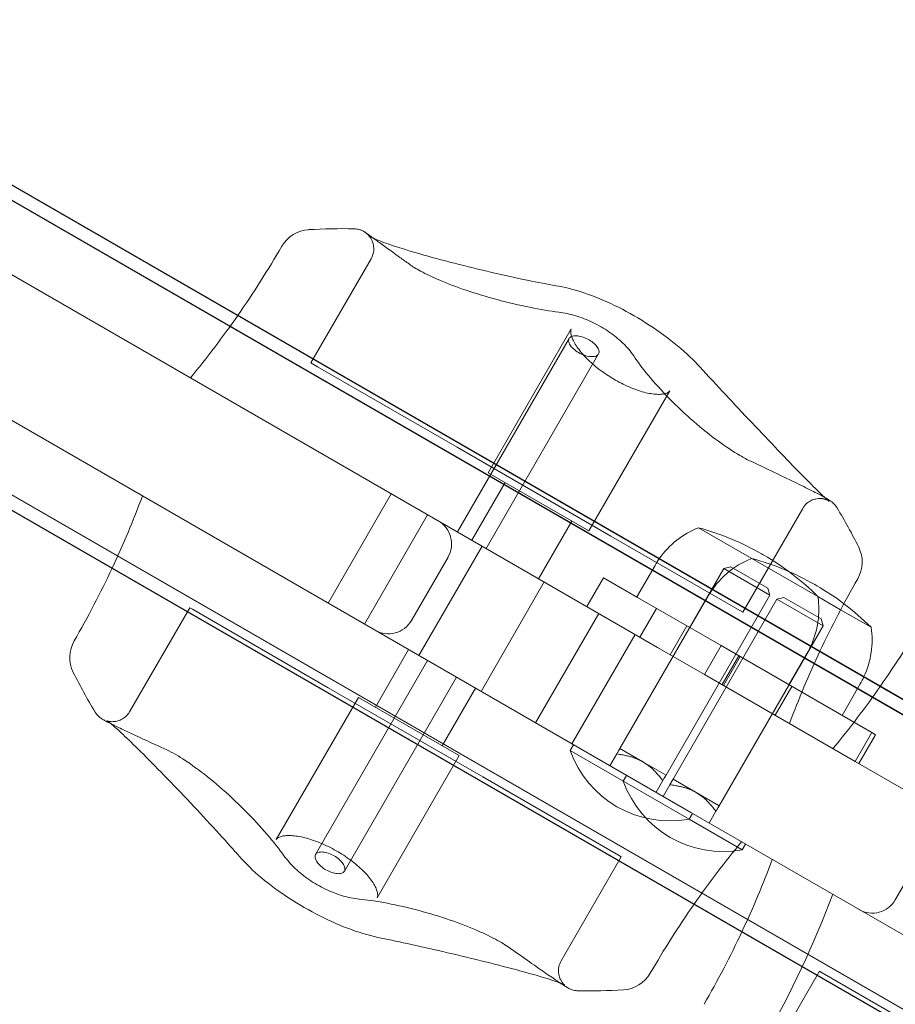
# Model space of a CAD drawing. Units: millimetres. Extents: x -11653 to 5727, y -6219 to 10595.
# Drawn here: x 1034 to 1165, y 183 to 331 of the extents above; entities that cross this region are included whole.
import ezdxf

# ---------------------------------------------------------------- set-up
doc = ezdxf.new("R2010")
doc.units = ezdxf.units.MM
doc.linetypes.add('ACAD_ISO03W100', pattern=[30, 12, -18])
for name, color, linetype, lineweight in [('InterSystem-description', 7, 'Continuous', 13), ('InterSystem-dimension', 7, 'Continuous', 5), ('InterSystem-drawing', 7, 'Continuous', 9)]:
    doc.layers.add(name, color=color, linetype=linetype, lineweight=lineweight)
doc.styles.add('arial', font='arial.ttf')
doc.dimstyles.new('IS_1-50(mm)', dxfattribs={"dimtxt": 100, "dimasz": 100, "dimexe": 10, "dimexo": 50, "dimgap": 10, "dimtad": 1, "dimdec": 0, "dimrnd": 0.5, "dimzin": 0, "dimtxsty": 'arial', "dimcen": 50, "dimclrd": 256, "dimclre": 256, "dimclrt": 256, "dimadec": 1, "dimazin": 0, "dimtfac": 1, "dimtdec": 0, "dimtmove": 0, "dimatfit": 3, "dimfxl": 0, "dimtolj": 1, "dimtzin": 0, "dimlwd": -1, "dimlwe": -1, "dimarcsym": 0})

# ---------------------------------------------------------------- blocks, each defined once
blk = doc.blocks.new('*D8')
at = {"layer": 'Defpoints', "color": 0, "transparency": 16777216}
for p in [(2892.76, 3379.93), (-1746.73, 87.18), (2892.76, 87.18)]:
    blk.add_point(p, dxfattribs=at)
at = {"layer": 'InterSystem-dimension', "transparency": 16777216}
for p, q in [((-1746.73, 137.18), (-1746.73, 3389.93)), ((2892.76, 137.18), (2892.76, 3389.93)), ((-1646.73, 3379.93), (2792.76, 3379.93))]:
    blk.add_line(p, q, dxfattribs=at)
for points in [[(-1646.73, 3396.6), (-1646.73, 3363.26), (-1746.73, 3379.93)], [(2792.76, 3396.6), (2792.76, 3363.26), (2892.76, 3379.93)]]:
    blk.add_solid(points, dxfattribs=at)
at = {"layer": 'InterSystem-dimension', "transparency": 16777216, "insert": (573.01, 3440.99), "char_height": 100, "attachment_point": 5, "style": 'arial'}
blk.add_mtext('\\A1;4640', dxfattribs=at)
blk = doc.blocks.new('*D10')
at = {"layer": 'Defpoints', "color": 0, "transparency": 16777216}
for p in [(1374.09, 1784.41), (1374.09, 84.68), (-265.3, 63.18)]:
    blk.add_point(p, dxfattribs=at)
at = {"layer": 'InterSystem-dimension', "transparency": 16777216}
for p, q in [((-265.3, 113.18), (-265.3, 1794.41)), ((1374.09, 134.68), (1374.09, 1794.41)), ((-165.3, 1784.41), (1274.09, 1784.41))]:
    blk.add_line(p, q, dxfattribs=at)
for points in [[(-165.3, 1801.08), (-165.3, 1767.74), (-265.3, 1784.41)], [(1274.09, 1801.08), (1274.09, 1767.74), (1374.09, 1784.41)]]:
    blk.add_solid(points, dxfattribs=at)
at = {"layer": 'InterSystem-dimension', "transparency": 16777216, "insert": (554.39, 1845.47), "char_height": 100, "attachment_point": 5, "style": 'arial'}
blk.add_mtext('\\A1;1640', dxfattribs=at)

msp = doc.modelspace()

# ---------------------------------------------------------------- linework, layer by layer
at = {"layer": 'InterSystem-description', "linetype": 'ACAD_ISO03W100', "ltscale": 10}
msp.add_arc((1369.76, 87.18), 1550, 240, 37.50148, dxfattribs=at)
at = {"layer": 'InterSystem-drawing', "ltscale": 0.921053}
for p, q in [((614, 547.93), (1383.4, 103.72)), ((613.98, 545.64), (1375.78, 105.81)), ((1383.69, 101.31), (613.99, 545.69)), ((594.79, 512.44), (1364.49, 68.05)), ((594.83, 512.47), (1356.63, 72.64)), ((592.85, 511.3), (1362.25, 67.09)), ((976.91, 324.95), (1129.49, 236.86)), ((1128.4, 215.56), (952.24, 317.26)), ((1086.41, 295.33), (1077.37, 279.66)), ((1116.51, 284.8), (1104, 263.13)), ((1116.19, 283.33), (1099.39, 254.24)), ((1120.62, 281), (1103.72, 251.74)), ((1078.37, 279.08), (1099.33, 266.98)), ((1131.34, 275.48), (1119.15, 254.38)), ((1122.46, 253.62), (1099.33, 266.98)), ((1104, 263.13), (1119.15, 254.38)), ((1106.55, 261.65), (1101.55, 252.99)), ((1079.95, 243.53), (1089.45, 259.98)), ((1151.3, 257.78), (1142.29, 242.17)), ((1085.41, 240.38), (1094.91, 256.83)), ((1116.6, 255.85), (1111.6, 247.19)), ((1122.46, 253.62), (1142.22, 242.22)), ((1093.59, 235.65), (1103.09, 252.11)), ((1092.48, 240.91), (1097.98, 250.44)), ((1140.48, 248.99), (1146.08, 245.76)), ((1123.82, 221.66), (1139.43, 248.71)), ((1146.36, 244.71), (1139.43, 248.71)), ((1102.95, 230.25), (1112.45, 246.71)), ((1139.03, 237.13), (1126.46, 244.39)), ((1130.75, 217.66), (1146.36, 244.71)), ((1148.48, 244.38), (1154.08, 241.14)), ((1131.81, 217.05), (1147.43, 244.1)), ((1154.36, 240.1), (1147.43, 244.1)), ((1050.1, 227.19), (1059.14, 242.84)), ((1079.97, 230.81), (1059.54, 242.61)), ((1111.13, 225.53), (1120.63, 241.98)), ((1138.74, 213.05), (1154.36, 240.1)), ((1116.59, 222.38), (1126.09, 238.83)), ((1161.67, 224.06), (1139.03, 237.13)), ((1087.05, 227.88), (1092.05, 236.54)), ((1129.49, 236.86), (1136.53, 232.8)), ((1078.07, 205.71), (1094.91, 234.89)), ((1136.53, 232.8), (1159.17, 219.73)), ((1082.4, 203.21), (1099.24, 232.39)), ((1079.97, 230.81), (1103.19, 217.41)), ((1097.1, 222.08), (1102.1, 230.74)), ((1072.15, 207.96), (1084.5, 229.35)), ((1099.65, 220.6), (1084.5, 229.35)), ((1134.21, 211.02), (1116.33, 221.34)), ((1087.31, 199.21), (1099.65, 220.6)), ((1159.17, 219.73), (1266.16, 157.96)), ((1123.61, 205.62), (1103.19, 217.41)), ((1134.46, 212.06), (1128.4, 215.56)), ((1262.14, 138.34), (1134.46, 212.06)), ((1142.21, 206.4), (1134.21, 211.02)), ((1165.22, 198.91), (1170.72, 208.44)), ((1114.98, 189.73), (1124.02, 205.38)), ((1144.79, 172.53), (1153.82, 188.18)), ((1174.65, 176.15), (1154.23, 187.94))]:
    msp.add_line(p, q, dxfattribs=at)
at = {"layer": 'InterSystem-drawing', "ltscale": 1.31579}
for p, q in [((1384.69, 103.04), (615.01, 547.41)), ((593.81, 510.69), (1363.49, 66.32)), ((1153.59, 244.51), (1135.64, 254.87)), ((1161.59, 239.89), (1157, 242.54))]:
    msp.add_line(p, q, dxfattribs=at)
at = {"layer": 'InterSystem-drawing', "ltscale": 0.002825}
msp.add_line((1077.37, 279.66), (1078.37, 279.08), dxfattribs=at)
at = {"layer": 'InterSystem-drawing', "ltscale": 0.013402}
for p, q in [((1126.35, 244.45), (1129.1, 249.21)), ((1134.34, 239.84), (1137.09, 244.6)), ((1149.21, 231.25), (1151.96, 236.01)), ((1157.21, 226.64), (1159.96, 231.4))]:
    msp.add_line(p, q, dxfattribs=at)
at = {"layer": 'InterSystem-drawing', "ltscale": 0.002642}
for p, q in [((1140.48, 248.99), (1139.43, 248.71)), ((1146.08, 245.76), (1146.36, 244.71)), ((1148.48, 244.38), (1147.43, 244.1)), ((1154.08, 241.14), (1154.36, 240.1))]:
    msp.add_line(p, q, dxfattribs=at)
at = {"layer": 'InterSystem-drawing', "ltscale": 0.012183}
for p, q in [((1121.33, 247.35), (1118.83, 243.02)), ((1129.32, 242.74), (1126.82, 238.41)), ((1133.88, 240.1), (1131.38, 235.77)), ((1139.03, 237.13), (1136.53, 232.8)), ((1141.68, 235.6), (1139.18, 231.27)), ((1141.88, 235.49), (1139.38, 231.16)), ((1149.67, 230.99), (1147.17, 226.66)), ((1161.67, 224.06), (1159.17, 219.73)), ((1162.23, 223.74), (1159.73, 219.41))]:
    msp.add_line(p, q, dxfattribs=at)
at = {"layer": 'InterSystem-drawing', "ltscale": 0.014448}
msp.add_line((1121.33, 247.35), (1126.46, 244.39), dxfattribs=at)
at = {"layer": 'InterSystem-drawing', "ltscale": 0.009592}
msp.add_line((1157, 242.54), (1153.59, 244.51), dxfattribs=at)
at = {"layer": 'InterSystem-drawing', "ltscale": 0.001144}
for p, q in [((1059.54, 242.61), (1059.14, 242.84)), ((1124.02, 205.38), (1123.61, 205.62)), ((1154.23, 187.94), (1153.82, 188.18))]:
    msp.add_line(p, q, dxfattribs=at)
at = {"layer": 'InterSystem-drawing', "ltscale": 0.000208529}
msp.add_line((1142.22, 242.22), (1142.29, 242.17), dxfattribs=at)
at = {"layer": 'InterSystem-drawing', "ltscale": 0.001573}
msp.add_line((1161.67, 224.06), (1162.23, 223.74), dxfattribs=at)
at = {"layer": 'InterSystem-drawing', "ltscale": 0.002492}
for p, q in [((1116.33, 221.34), (1116.84, 222.23)), ((1124.32, 216.73), (1124.83, 217.61)), ((1134.21, 211.02), (1134.72, 211.9)), ((1142.21, 206.4), (1142.72, 207.29))]:
    msp.add_line(p, q, dxfattribs=at)
at = {"layer": 'InterSystem-drawing', "ltscale": 0.004979}
for p, q in [((1122.32, 219.07), (1123.34, 220.84)), ((1129.25, 215.07), (1130.27, 216.84)), ((1130.31, 214.45), (1131.33, 216.22)), ((1137.24, 210.45), (1138.26, 212.22))]:
    msp.add_line(p, q, dxfattribs=at)
at = {"layer": 'InterSystem-drawing', "ltscale": 0.009747}
for p, q in [((1127.28, 219.66), (1123.82, 221.66)), ((1130.75, 217.66), (1127.28, 219.66)), ((1135.28, 215.05), (1131.81, 217.05)), ((1138.74, 213.05), (1135.28, 215.05))]:
    msp.add_line(p, q, dxfattribs=at)
at = {"layer": 'InterSystem-drawing', "ltscale": 1.31579, "extrusion": (0, 0, -1)}
for centre, radius, start, end in [((-1077.31, 294.7), 5, 30, 86.6316), ((-1082.12, 213.03), 86.82, 86.6316, 91.1583), ((-947.41, 369.7), 145, 210, 214.8661), ((-1082.12, 213.03), 86.82, 148.9142, 153.3684), ((-1140.53, 242.61), 13.2, 35.2159, 68.2472), ((-1125.16, 216.27), 40, 105.1927, 119.9266), ((-1155.25, 249.7), 5, 153.3684, 210), ((-1069.13, 118.95), 152.3, 119.9266, 120.0734), ((-1125.41, 216.13), 40, 120.0734, 134.8073), ((-916.2, 310.35), 145, 205.1339, 210), ((-1285.16, 174.7), 145, 25.1339, 30), ((-1140.53, 242.61), 13.2, 171.7528, 204.7841), ((-1133.4, 211.51), 40, 127.0269, 134.8073), ((-1044.01, 313.93), 145, 210, 214.8661), ((-1148.53, 238), 13.2, 171.7528, 204.7841), ((-1046.11, 235.35), 5, 333.3684, 30), ((-1119.24, 272.03), 86.82, 328.8609, 333.3684), ((-1253.95, 115.35), 145, 30, 34.8661), ((-1010.89, 255.69), 145, 205.1339, 210), ((-1124.05, 190.35), 5, 210, 266.6316), ((-1119.24, 272.03), 86.82, 266.6316, 271.1391)]:
    msp.add_arc(centre, radius, start, end, dxfattribs=at)
at = {"layer": 'InterSystem-drawing', "ltscale": 0.921053, "extrusion": (0, 0, -1)}
for centre, radius, start, end in [((-947.41, 369.7), 145, 214.8661, 219.5273), ((-916.2, 310.35), 145, 200.4727, 205.1339), ((-1094.51, 252.44), 4, 120, 210), ((-1148.53, 238), 13.2, 30, 68.2472), ((-1133.15, 211.66), 40, 105.1927, 119.9266), ((-1089.01, 242.91), 4, 210, 300), ((-1285.16, 174.7), 145, 20.4727, 25.1339), ((-1044.01, 313.93), 145, 214.8661, 219.5273), ((-1131.38, 226.77), 16, 259.8109, 340.1891), ((-1139.38, 222.15), 16, 259.8109, 340.1891), ((-1253.95, 115.35), 145, 34.8661, 39.5273), ((-1010.89, 255.69), 145, 200.4727, 205.1339), ((-1019.97, 250.45), 145, 200.4727, 210), ((-1161.76, 200.91), 4, 210, 300)]:
    msp.add_arc(centre, radius, start, end, dxfattribs=at)
at = {"layer": 'InterSystem-drawing', "ltscale": 0.002928, "extrusion": (0, 0, -1)}
for centre, start, end in [((-1140.53, 242.61), 30, 35.2159), ((-1140.53, 242.61), 204.7841, 210), ((-1148.53, 238), 204.7841, 210)]:
    msp.add_arc(centre, 13.2, start, end, dxfattribs=at)
at = {"layer": 'InterSystem-drawing', "ltscale": 0.000950448, "extrusion": (0, 0, -1)}
msp.add_arc((-1077.13, 114.33), 152.3, 119.9266, 120.0734, dxfattribs=at)
at = {"layer": 'InterSystem-drawing', "ltscale": 0.011829, "extrusion": (0, 0, -1)}
msp.add_arc((-1133.4, 211.51), 40, 120.0734, 127.0269, dxfattribs=at)
at = {"layer": 'InterSystem-drawing', "ltscale": 1.31579}
for points, knots in [([(1083.87, 299.83), (1084.19, 299.82), (1084.37, 299.78), (1084.81, 299.67), (1084.92, 299.62), (1085.17, 299.51), (1085.22, 299.48), (1085.31, 299.43), (1085.33, 299.41), (1085.38, 299.39), (1085.39, 299.38), (1085.43, 299.35), (1085.44, 299.34), (1085.48, 299.32), (1085.5, 299.31), (1085.56, 299.27), (1085.57, 299.26), (1085.69, 299.17), (1085.85, 299.06), (1086.26, 298.76), (1086.44, 298.64), (1086.65, 298.49)], [1.095765, 1.095765, 1.095765, 1.095765, 1.098193, 1.098193, 1.103446, 1.103446, 1.112681, 1.112681, 1.120357, 1.120357, 1.129528, 1.129528, 1.144231, 1.144231, 1.177931, 1.177931, 1.329785, 1.329785, 1.894886, 1.894886, 2.221645, 2.221645, 2.221645, 2.221645]), ([(1086.58, 298.52), (1086.45, 298.62), (1086.33, 298.7), (1086.11, 298.86), (1086.02, 298.93), (1085.86, 299.04), (1085.8, 299.09), (1085.69, 299.17), (1085.66, 299.19), (1085.63, 299.21), (1085.63, 299.21), (1085.63, 299.21)], [0, 0, 0, 0, 0.2183902, 0.2183902, 0.4367804, 0.4367804, 0.6551706, 0.6551706, 0.8735608, 0.8735608, 0.9399069, 0.9399069, 0.9399069, 0.9399069]), ([(1114.64, 291.18), (1113.44, 291.39), (1112.04, 291.65), (1108.88, 292.3), (1107.1, 292.69), (1103.42, 293.54), (1101.5, 294), (1097.79, 294.94), (1095.99, 295.42), (1092.78, 296.33), (1091.34, 296.76), (1089.02, 297.51), (1088.1, 297.85), (1087.19, 298.22), (1086.97, 298.32), (1086.66, 298.47), (1086.56, 298.54), (1086.56, 298.54)], [0, 0, 0, 0, 0.542652, 0.542652, 1.121788, 1.121788, 1.712625, 1.712625, 2.293208, 2.293208, 2.844792, 2.844792, 3.351399, 3.351399, 3.558919, 3.558919, 3.768454, 3.768454, 3.768454, 3.768454]), ([(1135.98, 278.92), (1134.96, 280.03), (1133.78, 281.15), (1131.17, 283.32), (1129.74, 284.37), (1126.74, 286.32), (1125.17, 287.23), (1122.04, 288.81), (1120.48, 289.49), (1117.46, 290.55), (1116.01, 290.95), (1114.64, 291.18)], [0, 0, 0, 0, 0.505301, 0.505301, 1.010602, 1.010602, 1.515903, 1.515903, 2.021204, 2.021204, 2.526505, 2.526505, 2.526505, 2.526505]), ([(1131.34, 275.48), (1131.27, 275.35), (1131.14, 275.23), (1130.71, 275.06), (1130.53, 275.01), (1130.1, 274.94), (1129.86, 274.92), (1129.32, 274.93), (1129.03, 274.95), (1128.4, 275.04), (1128.07, 275.1), (1127.37, 275.26), (1127.01, 275.37), (1126.26, 275.61), (1125.88, 275.75), (1125.11, 276.07), (1124.72, 276.25), (1123.95, 276.63), (1123.56, 276.83), (1122.8, 277.27), (1122.43, 277.5), (1121.69, 277.98), (1121.33, 278.23), (1120.62, 278.75), (1120.29, 279.02), (1119.63, 279.58), (1119.32, 279.86), (1118.73, 280.43), (1118.46, 280.72), (1117.95, 281.3), (1117.72, 281.59), (1117.31, 282.15), (1117.13, 282.42), (1116.84, 282.94), (1116.72, 283.18), (1116.54, 283.63), (1116.48, 283.83), (1116.42, 284.19), (1116.41, 284.34), (1116.43, 284.62), (1116.46, 284.72), (1116.51, 284.8)], [0.233901, 0.233901, 0.233901, 0.233901, 0.508236, 0.508236, 0.648438, 0.648438, 0.778527, 0.778527, 0.906976, 0.906976, 1.034206, 1.034206, 1.159432, 1.159432, 1.282251, 1.282251, 1.402868, 1.402868, 1.522007, 1.522007, 1.640703, 1.640703, 1.760075, 1.760075, 1.881234, 1.881234, 2.005071, 2.005071, 2.13211, 2.13211, 2.262335, 2.262335, 2.394948, 2.394948, 2.528523, 2.528523, 2.661873, 2.661873, 2.797382, 2.797382, 2.977249, 2.977249, 2.977249, 2.977249]), ([(1155.28, 258.85), (1155.28, 258.85), (1155.22, 258.9), (1154.95, 259.13), (1154.65, 259.39), (1153.77, 260.22), (1153.1, 260.87), (1151.46, 262.52), (1150.46, 263.54), (1148.22, 265.86), (1146.97, 267.17), (1144.36, 269.92), (1143, 271.36), (1140.33, 274.21), (1139.02, 275.61), (1137.18, 277.61), (1136.56, 278.28), (1135.98, 278.92)], [0.231955, 0.231955, 0.231955, 0.231955, 0.403084, 0.403084, 0.737218, 0.737218, 1.21048, 1.21048, 1.743911, 1.743911, 2.312444, 2.312444, 2.903037, 2.903037, 3.498414, 3.498414, 3.821049, 3.821049, 3.821049, 3.821049]), ([(1154.67, 259.38), (1154.72, 259.35), (1154.77, 259.32), (1155.03, 259.17), (1155.21, 259.07), (1155.51, 258.86), (1155.62, 258.79), (1155.84, 258.6), (1155.93, 258.53), (1156.15, 258.3), (1156.29, 258.15), (1156.47, 257.85)], [2.716674, 2.716674, 2.716674, 2.716674, 2.797144, 2.797144, 3.146787, 3.146787, 3.3216085, 3.3216085, 3.4090192, 3.4090192, 3.49643, 3.49643, 3.49643, 3.49643]), ([(1047.28, 225.4), (1046.99, 225.54), (1046.75, 225.66), (1046.38, 225.86), (1046.25, 225.93), (1046.02, 226.06), (1045.94, 226.11), (1045.75, 226.25), (1045.67, 226.3), (1045.5, 226.45), (1045.45, 226.5), (1045.29, 226.65), (1045.18, 226.77), (1045, 227.03), (1044.97, 227.08), (1044.93, 227.13)], [2.124101, 2.124101, 2.124101, 2.124101, 2.528567, 2.528567, 2.844638, 2.844638, 3.002674, 3.002674, 3.081691, 3.081691, 3.110822, 3.110822, 3.152325, 3.152325, 3.160709, 3.160709, 3.160709, 3.160709]), ([(1046.69, 225.84), (1046.69, 225.84), (1046.7, 225.84), (1046.76, 225.8), (1046.9, 225.7), (1047.38, 225.32), (1047.81, 224.96), (1048.98, 223.9), (1049.78, 223.15), (1051.65, 221.32), (1052.75, 220.22), (1055.14, 217.79), (1056.44, 216.45), (1059.09, 213.67), (1060.43, 212.24), (1063, 209.47), (1064.21, 208.13), (1065.74, 206.42), (1066.17, 205.93), (1066.57, 205.48)], [0.150367, 0.150367, 0.150367, 0.150367, 0.20245, 0.20245, 0.427515, 0.427515, 0.803252, 0.803252, 1.286574, 1.286574, 1.822631, 1.822631, 2.392804, 2.392804, 2.983072, 2.983072, 3.574675, 3.574675, 3.821049, 3.821049, 3.821049, 3.821049]), ([(1072.15, 207.96), (1072.22, 208.09), (1072.36, 208.23), (1072.8, 208.41), (1072.99, 208.47), (1073.43, 208.54), (1073.68, 208.57), (1074.23, 208.58), (1074.53, 208.56), (1075.18, 208.49), (1075.53, 208.44), (1076.26, 208.29), (1076.64, 208.19), (1077.41, 207.96), (1077.81, 207.83), (1078.6, 207.53), (1079.01, 207.37), (1079.8, 207), (1080.2, 206.81), (1080.98, 206.39), (1081.36, 206.18), (1082.11, 205.72), (1082.48, 205.48), (1083.19, 204.98), (1083.53, 204.72), (1084.18, 204.2), (1084.5, 203.93), (1085.08, 203.39), (1085.36, 203.12), (1085.87, 202.57), (1086.09, 202.3), (1086.5, 201.77), (1086.68, 201.51), (1086.97, 201.02), (1087.09, 200.78), (1087.27, 200.36), (1087.33, 200.16), (1087.4, 199.82), (1087.41, 199.67), (1087.39, 199.4), (1087.35, 199.3), (1087.31, 199.21)], [0.158907, 0.158907, 0.158907, 0.158907, 0.433246, 0.433246, 0.572946, 0.572946, 0.705001, 0.705001, 0.836186, 0.836186, 0.96637, 0.96637, 1.094404, 1.094404, 1.219593, 1.219593, 1.341974, 1.341974, 1.462144, 1.462144, 1.581098, 1.581098, 1.699963, 1.699963, 1.819868, 1.819868, 1.941805, 1.941805, 2.066408, 2.066408, 2.193848, 2.193848, 2.323618, 2.323618, 2.454646, 2.454646, 2.58631, 2.58631, 2.722032, 2.722032, 2.902299, 2.902299, 2.902299, 2.902299]), ([(1066.57, 205.48), (1067.53, 204.38), (1068.65, 203.29), (1071.18, 201.17), (1072.59, 200.13), (1075.56, 198.19), (1077.13, 197.28), (1080.3, 195.68), (1081.9, 194.98), (1085.01, 193.85), (1086.52, 193.42), (1087.94, 193.14)], [0, 0, 0, 0, 0.505301, 0.505301, 1.010602, 1.010602, 1.515903, 1.515903, 2.021204, 2.021204, 2.526505, 2.526505, 2.526505, 2.526505]), ([(1087.94, 193.14), (1089.29, 192.87), (1090.82, 192.55), (1094.19, 191.81), (1096.04, 191.39), (1099.82, 190.51), (1101.75, 190.04), (1105.43, 189.12), (1107.18, 188.67), (1110.26, 187.83), (1111.6, 187.45), (1113.71, 186.8), (1114.51, 186.52), (1115.21, 186.25), (1115.36, 186.18), (1115.49, 186.12), (1115.52, 186.11), (1115.52, 186.11)], [0, 0, 0, 0, 0.557353, 0.557353, 1.142445, 1.142445, 1.735911, 1.735911, 2.317473, 2.317473, 2.869127, 2.869127, 3.373104, 3.373104, 3.565778, 3.565778, 3.670674, 3.670674, 3.670674, 3.670674]), ([(1117.52, 185.23), (1117.28, 185.23), (1117.13, 185.26), (1116.85, 185.31), (1116.75, 185.34), (1116.55, 185.4), (1116.47, 185.43), (1116.28, 185.51), (1116.21, 185.55), (1115.92, 185.7), (1115.81, 185.77), (1115.43, 186), (1115.17, 186.18), (1114.84, 186.39)], [0.760534, 0.760534, 0.760534, 0.760534, 0.790969, 0.790969, 0.826394, 0.826394, 0.875827, 0.875827, 0.971104, 0.971104, 1.303217, 1.303217, 1.797209, 1.797209, 1.797209, 1.797209]), ([(1115.44, 186.15), (1115.45, 186.14), (1115.45, 186.13), (1115.46, 186.13), (1115.46, 186.13), (1115.46, 186.13)], [0.2028074, 0.2028074, 0.2028074, 0.2028074, 0.2776262, 0.2776262, 0.3055458, 0.3055458, 0.3055458, 0.3055458])]:
    msp.add_open_spline(points, degree=3, knots=knots, dxfattribs=at)
at = {"layer": 'InterSystem-drawing', "ltscale": 0.010558}
msp.add_open_spline([(1085.63, 299.21), (1085.63, 299.21), (1085.63, 299.21), (1085.64, 299.21), (1085.65, 299.2), (1085.69, 299.17), (1085.71, 299.15), (1085.74, 299.12), (1085.75, 299.11), (1085.79, 299.09), (1085.81, 299.06), (1085.89, 298.99), (1085.93, 298.95), (1086.06, 298.82), (1086.12, 298.75), (1086.3, 298.51), (1086.41, 298.38), (1086.64, 297.85), (1086.71, 297.66), (1086.79, 297.23), (1086.81, 297.04), (1086.81, 296.5), (1086.76, 296.09), (1086.53, 295.55), (1086.48, 295.44), (1086.41, 295.33)], degree=3, knots=[0.9399069, 0.9399069, 0.9399069, 0.9399069, 0.9827559, 0.9827559, 1.0373535, 1.0373535, 1.0558063, 1.0558063, 1.0625973, 1.0625973, 1.0721777, 1.0721777, 1.0797833, 1.0797833, 1.0842968, 1.0842968, 1.0881239, 1.0881239, 1.089592, 1.089592, 1.0904292, 1.0904292, 1.0916279, 1.0916279, 1.091951, 1.091951, 1.091951, 1.091951], dxfattribs=at)
at = {"layer": 'InterSystem-drawing', "ltscale": 6.45032e-05}
msp.add_open_spline([(1086.56, 298.54), (1086.56, 298.53), (1086.57, 298.53), (1086.58, 298.52)], degree=3, dxfattribs=at)
at = {"layer": 'InterSystem-drawing', "ltscale": 0.921053}
for points, knots in [([(1086.65, 298.49), (1086.8, 298.38), (1086.97, 298.26), (1087.58, 297.81), (1088.1, 297.44), (1089.3, 296.57), (1089.99, 296.08), (1091.19, 295.2), (1091.67, 294.86), (1092.17, 294.5)], [2.221645, 2.221645, 2.221645, 2.221645, 2.459988, 2.459988, 3.025089, 3.025089, 3.59019, 3.59019, 3.921272, 3.921272, 3.921272, 3.921272]), ([(1092.17, 294.5), (1092.59, 294.19), (1093.16, 293.83), (1094.67, 293.02), (1095.66, 292.55), (1097.95, 291.57), (1099.29, 291.07), (1102.2, 290.08), (1103.78, 289.6), (1107.04, 288.73), (1108.71, 288.34), (1111.85, 287.7), (1113.32, 287.46), (1114.64, 287.3)], [0, 0, 0, 0, 0.369485, 0.369485, 0.802524, 0.802524, 1.276988, 1.276988, 1.786898, 1.786898, 2.328222, 2.328222, 2.863243, 2.863243, 2.863243, 2.863243]), ([(1114.64, 287.3), (1115.46, 287.2), (1116.31, 287.01), (1118.03, 286.48), (1118.9, 286.14), (1120.58, 285.32), (1121.41, 284.85), (1122.94, 283.8), (1123.64, 283.24), (1124.9, 282.03), (1125.44, 281.4), (1125.89, 280.71)], [0, 0, 0, 0, 0.23875, 0.23875, 0.4775, 0.4775, 0.71625, 0.71625, 0.955, 0.955, 1.19375, 1.19375, 1.19375, 1.19375]), ([(1120.56, 280.92), (1120.66, 281.04), (1120.71, 281.2), (1120.68, 281.57), (1120.6, 281.78), (1120.34, 282.17), (1120.16, 282.37), (1119.72, 282.77), (1119.45, 282.95), (1118.92, 283.27), (1118.61, 283.41), (1118.01, 283.62), (1117.72, 283.68), (1117.19, 283.74), (1116.93, 283.74), (1116.5, 283.63), (1116.34, 283.53), (1116.14, 283.29), (1116.09, 283.13), (1116.12, 282.76), (1116.2, 282.55), (1116.46, 282.15), (1116.63, 281.95), (1117.07, 281.55), (1117.34, 281.36), (1117.88, 281.05), (1118.18, 280.91), (1118.78, 280.71), (1119.07, 280.64), (1119.6, 280.58), (1119.87, 280.59), (1120.3, 280.7), (1120.46, 280.8), (1120.56, 280.92)], [0, 0, 0, 0, 0.105254, 0.105254, 0.210508, 0.210508, 0.304186, 0.304186, 0.397865, 0.397865, 0.491543, 0.491543, 0.585222, 0.585222, 0.690475, 0.690475, 0.795729, 0.795729, 0.901231, 0.901231, 1.006733, 1.006733, 1.100443, 1.100443, 1.194152, 1.194152, 1.287861, 1.287861, 1.38157, 1.38157, 1.487072, 1.487072, 1.592574, 1.592574, 1.592574, 1.592574]), ([(1125.89, 280.71), (1126.46, 279.85), (1127.19, 278.87), (1128.98, 276.7), (1130.06, 275.51), (1132.39, 273.13), (1133.65, 271.94), (1136.16, 269.76), (1137.41, 268.76), (1139.76, 267.04), (1140.86, 266.32), (1142.45, 265.39), (1143.01, 265.1), (1143.51, 264.86)], [0, 0, 0, 0, 0.506438, 0.506438, 1.050168, 1.050168, 1.587809, 1.587809, 2.097787, 2.097787, 2.576111, 2.576111, 2.863237, 2.863237, 2.863237, 2.863237]), ([(1143.51, 264.86), (1144.96, 264.18), (1146.3, 263.54), (1148.73, 262.38), (1149.82, 261.85), (1151.71, 260.92), (1152.52, 260.51), (1153.79, 259.86), (1154.27, 259.6), (1154.67, 259.38)], [0, 0, 0, 0, 0.699286, 0.699286, 1.398572, 1.398572, 2.097858, 2.097858, 2.716674, 2.716674, 2.716674, 2.716674]), ([(1055.69, 221.45), (1054.49, 222), (1053.39, 222.51), (1051.41, 223.43), (1050.53, 223.84), (1049, 224.57), (1048.34, 224.88), (1047.62, 225.23), (1047.44, 225.32), (1047.28, 225.4)], [0, 0, 0, 0, 0.632142, 0.632142, 1.264284, 1.264284, 1.896425, 1.896425, 2.124101, 2.124101, 2.124101, 2.124101]), ([(1073.31, 205.54), (1072.62, 206.51), (1071.77, 207.6), (1069.77, 209.92), (1068.61, 211.17), (1066.18, 213.61), (1064.9, 214.81), (1062.4, 216.96), (1061.19, 217.94), (1058.96, 219.56), (1057.94, 220.23), (1056.55, 221.02), (1056.09, 221.26), (1055.69, 221.45)], [0, 0, 0, 0, 0.526539, 0.526539, 1.07844, 1.07844, 1.617625, 1.617625, 2.125735, 2.125735, 2.599029, 2.599029, 2.863237, 2.863237, 2.863237, 2.863237]), ([(1078.07, 205.71), (1077.99, 205.58), (1077.96, 205.41), (1078.04, 205.01), (1078.14, 204.79), (1078.43, 204.38), (1078.62, 204.17), (1079.09, 203.76), (1079.36, 203.57), (1079.9, 203.26), (1080.2, 203.12), (1080.78, 202.92), (1081.06, 202.86), (1081.56, 202.82), (1081.8, 202.84), (1082.18, 202.97), (1082.32, 203.08), (1082.47, 203.35), (1082.5, 203.52), (1082.43, 203.92), (1082.32, 204.15), (1082.04, 204.56), (1081.85, 204.77), (1081.39, 205.18), (1081.12, 205.37), (1080.58, 205.68), (1080.27, 205.82), (1079.69, 206.02), (1079.41, 206.07), (1078.91, 206.12), (1078.67, 206.09), (1078.28, 205.96), (1078.14, 205.85), (1078.07, 205.71)], [0, 0, 0, 0, 0.105254, 0.105254, 0.210508, 0.210508, 0.304186, 0.304186, 0.397865, 0.397865, 0.491543, 0.491543, 0.585222, 0.585222, 0.690475, 0.690475, 0.795729, 0.795729, 0.901231, 0.901231, 1.006733, 1.006733, 1.100443, 1.100443, 1.194152, 1.194152, 1.287861, 1.287861, 1.38157, 1.38157, 1.487072, 1.487072, 1.592574, 1.592574, 1.592574, 1.592574]), ([(1084.62, 199.01), (1083.8, 199.08), (1082.97, 199.26), (1081.27, 199.77), (1080.42, 200.1), (1078.73, 200.92), (1077.91, 201.39), (1076.36, 202.44), (1075.64, 203.02), (1074.36, 204.23), (1073.79, 204.87), (1073.31, 205.54)], [0, 0, 0, 0, 0.23875, 0.23875, 0.4775, 0.4775, 0.71625, 0.71625, 0.955, 0.955, 1.19375, 1.19375, 1.19375, 1.19375]), ([(1107.21, 191.7), (1106.67, 192.09), (1105.96, 192.52), (1104.18, 193.47), (1103.09, 193.99), (1100.6, 195.03), (1099.2, 195.56), (1096.21, 196.56), (1094.61, 197.03), (1091.4, 197.86), (1089.79, 198.22), (1086.96, 198.73), (1085.71, 198.9), (1084.62, 199.01)], [0, 0, 0, 0, 0.397193, 0.397193, 0.843672, 0.843672, 1.324463, 1.324463, 1.837727, 1.837727, 2.379283, 2.379283, 2.863243, 2.863243, 2.863243, 2.863243]), ([(1114.84, 186.39), (1114.75, 186.45), (1114.65, 186.52), (1114.09, 186.9), (1113.52, 187.28), (1112.19, 188.21), (1111.42, 188.74), (1109.68, 189.96), (1108.72, 190.64), (1107.52, 191.48), (1107.37, 191.59), (1107.21, 191.7)], [1.797209, 1.797209, 1.797209, 1.797209, 1.935365, 1.935365, 2.567512, 2.567512, 3.19966, 3.19966, 3.831807, 3.831807, 3.921272, 3.921272, 3.921272, 3.921272])]:
    msp.add_open_spline(points, degree=3, knots=knots, dxfattribs=at)
at = {"layer": 'InterSystem-drawing', "ltscale": 0.008512}
msp.add_open_spline([(1151.3, 257.78), (1151.47, 258.06), (1151.68, 258.31), (1152.12, 258.71), (1152.36, 258.86), (1152.82, 259.09), (1153.03, 259.15), (1153.4, 259.23), (1153.55, 259.25), (1153.81, 259.27), (1153.92, 259.27), (1154.09, 259.26), (1154.15, 259.25), (1154.22, 259.24), (1154.24, 259.24), (1154.26, 259.23)], degree=3, knots=[3.6251295, 3.6251295, 3.6251295, 3.6251295, 3.653087, 3.653087, 3.6853444, 3.6853444, 3.7256487, 3.7256487, 3.7729908, 3.7729908, 3.8322189, 3.8322189, 3.8914471, 3.8914471, 3.9212702, 3.9212702, 3.9212702, 3.9212702], dxfattribs=at)
at = {"layer": 'InterSystem-drawing', "ltscale": 0.002693}
msp.add_open_spline([(1154.26, 259.23), (1154.47, 259.2), (1154.62, 259.16), (1154.86, 259.07), (1154.95, 259.03), (1155.11, 258.96), (1155.16, 258.93), (1155.26, 258.87), (1155.28, 258.85), (1155.28, 258.85), (1155.28, 258.85), (1155.28, 258.85)], degree=3, knots=[0, 0, 0, 0, 0.0383174, 0.0383174, 0.0813175, 0.0813175, 0.1378031, 0.1378031, 0.2287057, 0.2287057, 0.2319554, 0.2319554, 0.2319554, 0.2319554], dxfattribs=at)
at = {"layer": 'InterSystem-drawing', "ltscale": 0.00953}
msp.add_open_spline([(1050.1, 227.19), (1049.94, 226.91), (1049.74, 226.67), (1049.3, 226.27), (1049.06, 226.12), (1048.59, 225.88), (1048.36, 225.81), (1047.94, 225.72), (1047.78, 225.71), (1047.49, 225.69), (1047.39, 225.7), (1047.19, 225.71), (1047.12, 225.72), (1046.96, 225.75), (1046.91, 225.76), (1046.78, 225.79), (1046.75, 225.8), (1046.74, 225.8), (1046.74, 225.8), (1046.74, 225.8)], degree=3, knots=[3.2271828, 3.2271828, 3.2271828, 3.2271828, 3.2412327, 3.2412327, 3.2576, 3.2576, 3.2795266, 3.2795266, 3.3085252, 3.3085252, 3.3411777, 3.3411777, 3.3822303, 3.3822303, 3.4482281, 3.4482281, 3.5870455, 3.5870455, 3.6157208, 3.6157208, 3.6157208, 3.6157208], dxfattribs=at)
at = {"layer": 'InterSystem-drawing', "ltscale": 0.00064923}
msp.add_open_spline([(1046.94, 225.73), (1046.83, 225.77), (1046.77, 225.8), (1046.71, 225.84), (1046.69, 225.84), (1046.69, 225.84)], degree=3, knots=[0, 0, 0, 0, 0.0779155, 0.0779155, 0.1503671, 0.1503671, 0.1503671, 0.1503671], dxfattribs=at)
at = {"layer": 'InterSystem-drawing', "ltscale": 1.31579}
msp.add_open_spline([(1046.74, 225.8), (1046.74, 225.8), (1046.75, 225.8), (1046.77, 225.8)], degree=3, dxfattribs=at)
at = {"layer": 'InterSystem-drawing', "ltscale": 0.000436708}
msp.add_open_spline([(1046.77, 225.8), (1046.77, 225.79), (1046.77, 225.79), (1046.8, 225.79), (1046.83, 225.77), (1046.89, 225.75), (1046.91, 225.74), (1046.94, 225.73)], degree=3, knots=[3.7164622, 3.7164622, 3.7164622, 3.7164622, 3.725863, 3.725863, 3.8646805, 3.8646805, 3.9212702, 3.9212702, 3.9212702, 3.9212702], dxfattribs=at)
at = {"layer": 'InterSystem-drawing', "ltscale": 0.002331}
for points in [[(1123.34, 220.84), (1123.82, 221.66), (1123.82, 221.66)], [(1130.75, 217.66), (1130.75, 217.66), (1130.27, 216.84)], [(1131.33, 216.22), (1131.81, 217.05), (1131.81, 217.05)], [(1138.74, 213.05), (1138.74, 213.05), (1138.26, 212.22)]]:
    msp.add_rational_spline(points, [1, 1.09868411347, 1], degree=2, dxfattribs=at)
at = {"layer": 'InterSystem-drawing', "ltscale": 0.010086}
for points in [[(1127.28, 219.66), (1125.85, 220.49), (1123.34, 220.84)], [(1130.27, 216.84), (1128.72, 218.84), (1127.28, 219.66)], [(1135.28, 215.05), (1133.84, 215.88), (1131.33, 216.22)], [(1138.26, 212.22), (1136.71, 214.22), (1135.28, 215.05)]]:
    msp.add_rational_spline(points, [1, 1.09868411347, 1], degree=2, dxfattribs=at)
at = {"layer": 'InterSystem-drawing', "ltscale": 0.009532}
msp.add_open_spline([(1115.46, 186.13), (1115.46, 186.13), (1115.45, 186.14), (1115.39, 186.19), (1115.34, 186.23), (1115.16, 186.47), (1115.12, 186.52), (1115.02, 186.67), (1114.95, 186.79), (1114.78, 187.15), (1114.69, 187.36), (1114.58, 187.99), (1114.54, 188.38), (1114.71, 189.14), (1114.82, 189.44), (1114.98, 189.73)], degree=3, knots=[0.3055458, 0.3055458, 0.3055458, 0.3055458, 0.4164393, 0.4164393, 0.5552523, 0.5552523, 0.5822832, 0.5822832, 0.6224717, 0.6224717, 0.6540106, 0.6540106, 0.6795636, 0.6795636, 0.6940654, 0.6940654, 0.6940654, 0.6940654], dxfattribs=at)
at = {"layer": 'InterSystem-drawing', "ltscale": 0.000648538}
msp.add_open_spline([(1115.52, 186.11), (1115.52, 186.11), (1115.52, 186.11), (1115.5, 186.12), (1115.44, 186.15), (1115.3, 186.26)], degree=3, knots=[3.6706744, 3.6706744, 3.6706744, 3.6706744, 3.6934115, 3.6934115, 3.821045, 3.821045, 3.821045, 3.821045], dxfattribs=at)
at = {"layer": 'InterSystem-drawing', "ltscale": 0.00043443}
msp.add_open_spline([(1115.3, 186.26), (1115.34, 186.23), (1115.38, 186.2), (1115.42, 186.16), (1115.43, 186.16), (1115.44, 186.15)], degree=3, knots=[0, 0, 0, 0, 0.1388131, 0.1388131, 0.2028074, 0.2028074, 0.2028074, 0.2028074], dxfattribs=at)

# ---------------------------------------------------------------- dimensions: what is measured, and where the dimension line sits
at = {"layer": 'InterSystem-dimension'}
for base, p1, p2, picture, middle in [((2892.76, 3379.93), (-1746.73, 87.18), (2892.76, 87.18), '*D8', (573.01, 3440.99)), ((1374.09, 1784.41), (-265.3, 63.18), (1374.09, 84.68), '*D10', (554.39, 1845.47))]:
    dim = msp.add_linear_dim(base=base, p1=p1, p2=p2, dimstyle='IS_1-50(mm)', dxfattribs=at)
    dim.commit()
    dim.dimension.update_dxf_attribs({"geometry": picture, "text_midpoint": middle})

doc.saveas('drawing.dxf')
